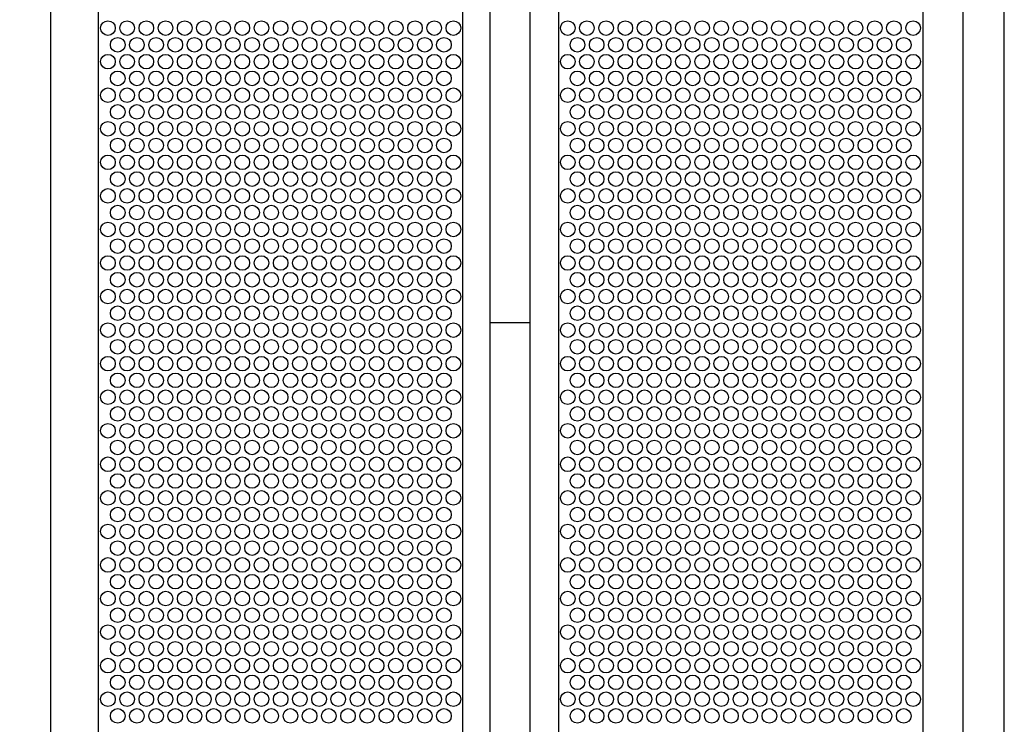
# Model space of a CAD drawing. Extents: x 0.01 to 7.11, y 0 to 9.99.
# Drawn here: x 4.9 to 5.78, y 1.95 to 2.58 of the extents above; entities that cross this region are included whole.
import ezdxf

# ---------------------------------------------------------------- set-up
doc = ezdxf.new("R2010")
doc.units = 0
doc.layers.add('LAYER-1', color=7, linetype='CONTINUOUS')

msp = doc.modelspace()

# ---------------------------------------------------------------- linework, layer by layer
at = {"layer": 'LAYER-1', "color": 0}
for points in [[(5.777498, 7.409819), (1.758635, 7.409955), (1.758635, 0.342742), (5.777498, 0.342742), (5.777498, 7.409955)], [(4.927652, 7.409966), (4.927652, 0.343175)], [(4.970127, 7.409966), (4.970127, 0.343175)], [(5.294759, 7.409966), (5.294759, 0.343175)], [(5.319202, 7.409966), (5.319202, 0.343175)], [(5.3548, 7.409966), (5.3548, 0.343175)], [(5.38019, 7.409966), (5.38019, 0.343175)], [(5.704821, 7.409966), (5.704821, 0.343175)], [(5.740419, 7.409966), (5.740419, 0.343175)], [(5.3548, 2.304952), (5.319202, 2.304952)]]:
    msp.add_lwpolyline(points, dxfattribs=at)
at = {"layer": 'LAYER-1', "color": 7}
for centre in [(4.978777, 2.567512), (4.995877, 2.567512), (5.012977, 2.567512), (5.030076, 2.567512), (5.047176, 2.567512), (5.064276, 2.567512), (5.081376, 2.567512), (5.098477, 2.567512), (5.115577, 2.567512), (5.132677, 2.567512), (5.149777, 2.567512), (5.166877, 2.567512), (5.183977, 2.567512), (5.201077, 2.567512), (5.218177, 2.567512), (5.235277, 2.567512), (5.252377, 2.567512), (5.269477, 2.567512), (5.286577, 2.567512), (5.388478, 2.567512), (5.405578, 2.567512), (5.422678, 2.567512), (5.439778, 2.567512), (5.456878, 2.567512), (5.473977, 2.567512), (5.491077, 2.567512), (5.508178, 2.567512), (5.525278, 2.567512), (5.542378, 2.567512), (5.559478, 2.567512), (5.576578, 2.567512), (5.593678, 2.567512), (5.610778, 2.567512), (5.627878, 2.567512), (5.644978, 2.567512), (5.662078, 2.567512), (5.679178, 2.567512), (5.696278, 2.567512), (4.987457, 2.552611), (5.004557, 2.552611), (5.021657, 2.552611), (5.038757, 2.552611), (5.055857, 2.552611), (5.072957, 2.552611), (5.090057, 2.552611), (5.107157, 2.552611), (5.124258, 2.552611), (5.141357, 2.552611), (5.158457, 2.552611), (5.175557, 2.552611), (5.192657, 2.552611), (5.209757, 2.552611), (5.226858, 2.552611), (5.243958, 2.552611), (5.261058, 2.552611), (5.278158, 2.552611), (5.397158, 2.552611), (5.414258, 2.552611), (5.431358, 2.552611), (5.448458, 2.552611), (5.465558, 2.552611), (5.482658, 2.552611), (5.499758, 2.552611), (5.516858, 2.552611), (5.533959, 2.552611), (5.551059, 2.552611), (5.568158, 2.552611), (5.585258, 2.552611), (5.602359, 2.552611), (5.619459, 2.552611), (5.636559, 2.552611), (5.653659, 2.552611), (5.670759, 2.552611), (5.687859, 2.552611), (4.978777, 2.537611), (4.995877, 2.537611), (5.012977, 2.537611), (5.030076, 2.537611), (5.047176, 2.537611), (5.064276, 2.537611), (5.081376, 2.537611), (5.098477, 2.537611), (5.115577, 2.537611), (5.132677, 2.537611), (5.149777, 2.537611), (5.166877, 2.537611), (5.183977, 2.537611), (5.201077, 2.537611), (5.218177, 2.537611), (5.235277, 2.537611), (5.252377, 2.537611), (5.269477, 2.537611), (5.286577, 2.537611), (5.388478, 2.537611), (5.405578, 2.537611), (5.422678, 2.537611), (5.439778, 2.537611), (5.456878, 2.537611), (5.473977, 2.537611), (5.491077, 2.537611), (5.508178, 2.537611), (5.525278, 2.537611), (5.542378, 2.537611), (5.559478, 2.537611), (5.576578, 2.537611), (5.593678, 2.537611), (5.610778, 2.537611), (5.627878, 2.537611), (5.644978, 2.537611), (5.662078, 2.537611), (5.679178, 2.537611), (5.696278, 2.537611), (4.987457, 2.522711), (5.004557, 2.522711), (5.021657, 2.522711), (5.038757, 2.522711), (5.055857, 2.522711), (5.072957, 2.522711), (5.090057, 2.522711), (5.107157, 2.522711), (5.124258, 2.522711), (5.141357, 2.522711), (5.158457, 2.522711), (5.175557, 2.522711), (5.192657, 2.522711), (5.209757, 2.522711), (5.226858, 2.522711), (5.243958, 2.522711), (5.261058, 2.522711), (5.278158, 2.522711), (5.397158, 2.522711), (5.414258, 2.522711), (5.431358, 2.522711), (5.448458, 2.522711), (5.465558, 2.522711), (5.482658, 2.522711), (5.499758, 2.522711), (5.516858, 2.522711), (5.533959, 2.522711), (5.551059, 2.522711), (5.568158, 2.522711), (5.585258, 2.522711), (5.602359, 2.522711), (5.619459, 2.522711), (5.636559, 2.522711), (5.653659, 2.522711), (5.670759, 2.522711), (5.687859, 2.522711), (4.978777, 2.507712), (4.995877, 2.507712), (5.012977, 2.507712), (5.030076, 2.507712), (5.047176, 2.507712), (5.064276, 2.507712), (5.081376, 2.507712), (5.098477, 2.507712), (5.115577, 2.507712), (5.132677, 2.507712), (5.149777, 2.507712), (5.166877, 2.507712), (5.183977, 2.507712), (5.201077, 2.507712), (5.218177, 2.507712), (5.235277, 2.507712), (5.252377, 2.507712), (5.269477, 2.507712), (5.286577, 2.507712), (5.388478, 2.507712), (5.405578, 2.507712), (5.422678, 2.507712), (5.439778, 2.507712), (5.456878, 2.507712), (5.473977, 2.507712), (5.491077, 2.507712), (5.508178, 2.507712), (5.525278, 2.507712), (5.542378, 2.507712), (5.559478, 2.507712), (5.576578, 2.507712), (5.593678, 2.507712), (5.610778, 2.507712), (5.627878, 2.507712), (5.644978, 2.507712), (5.662078, 2.507712), (5.679178, 2.507712), (5.696278, 2.507712), (4.987457, 2.492811), (5.004557, 2.492811), (5.021657, 2.492811), (5.038757, 2.492811), (5.055857, 2.492811), (5.072957, 2.492811), (5.090057, 2.492811), (5.107157, 2.492811), (5.124258, 2.492811), (5.141357, 2.492811), (5.158457, 2.492811), (5.175557, 2.492811), (5.192657, 2.492811), (5.209757, 2.492811), (5.226858, 2.492811), (5.243958, 2.492811), (5.261058, 2.492811), (5.278158, 2.492811), (5.397158, 2.492811), (5.414258, 2.492811), (5.431358, 2.492811), (5.448458, 2.492811), (5.465558, 2.492811), (5.482658, 2.492811), (5.499758, 2.492811), (5.516858, 2.492811), (5.533959, 2.492811), (5.551059, 2.492811), (5.568158, 2.492811), (5.585258, 2.492811), (5.602359, 2.492811), (5.619459, 2.492811), (5.636559, 2.492811), (5.653659, 2.492811), (5.670759, 2.492811), (5.687859, 2.492811), (4.978777, 2.477811), (4.995877, 2.477811), (5.012977, 2.477811), (5.030076, 2.477811), (5.047176, 2.477811), (5.064276, 2.477811), (5.081376, 2.477811), (5.098477, 2.477811), (5.115577, 2.477811), (5.132677, 2.477811), (5.149777, 2.477811), (5.166877, 2.477811), (5.183977, 2.477811), (5.201077, 2.477811), (5.218177, 2.477811), (5.235277, 2.477811), (5.252377, 2.477811), (5.269477, 2.477811), (5.286577, 2.477811), (5.388478, 2.477811), (5.405578, 2.477811), (5.422678, 2.477811), (5.439778, 2.477811), (5.456878, 2.477811), (5.473977, 2.477811), (5.491077, 2.477811), (5.508178, 2.477811), (5.525278, 2.477811), (5.542378, 2.477811), (5.559478, 2.477811), (5.576578, 2.477811), (5.593678, 2.477811), (5.610778, 2.477811), (5.627878, 2.477811), (5.644978, 2.477811), (5.662078, 2.477811), (5.679178, 2.477811), (5.696278, 2.477811), (4.987457, 2.462911), (5.004557, 2.462911), (5.021657, 2.462911), (5.038757, 2.462911), (5.055857, 2.462911), (5.072957, 2.462911), (5.090057, 2.462911), (5.107157, 2.462911), (5.124258, 2.462911), (5.141357, 2.462911), (5.158457, 2.462911), (5.175557, 2.462911), (5.192657, 2.462911), (5.209757, 2.462911), (5.226858, 2.462911), (5.243958, 2.462911), (5.261058, 2.462911), (5.278158, 2.462911), (5.397158, 2.462911), (5.414258, 2.462911), (5.431358, 2.462911), (5.448458, 2.462911), (5.465558, 2.462911), (5.482658, 2.462911), (5.499758, 2.462911), (5.516858, 2.462911), (5.533959, 2.462911), (5.551059, 2.462911), (5.568158, 2.462911), (5.585258, 2.462911), (5.602359, 2.462911), (5.619459, 2.462911), (5.636559, 2.462911), (5.653659, 2.462911), (5.670759, 2.462911), (5.687859, 2.462911), (4.978777, 2.447912), (4.995877, 2.447912), (5.012977, 2.447912), (5.030076, 2.447912), (5.047176, 2.447912), (5.064276, 2.447912), (5.081376, 2.447912), (5.098477, 2.447912), (5.115577, 2.447912), (5.132677, 2.447912), (5.149777, 2.447912), (5.166877, 2.447912), (5.183977, 2.447912), (5.201077, 2.447912), (5.218177, 2.447912), (5.235277, 2.447912), (5.252377, 2.447912), (5.269477, 2.447912), (5.286577, 2.447912), (5.388478, 2.447912), (5.405578, 2.447912), (5.422678, 2.447912), (5.439778, 2.447912), (5.456878, 2.447912), (5.473977, 2.447912), (5.491077, 2.447912), (5.508178, 2.447912), (5.525278, 2.447912), (5.542378, 2.447912), (5.559478, 2.447912), (5.576578, 2.447912), (5.593678, 2.447912), (5.610778, 2.447912), (5.627878, 2.447912), (5.644978, 2.447912), (5.662078, 2.447912), (5.679178, 2.447912), (5.696278, 2.447912), (4.987457, 2.433011), (5.004557, 2.433011), (5.021657, 2.433011), (5.038757, 2.433011), (5.055857, 2.433011), (5.072957, 2.433011), (5.090057, 2.433011), (5.107157, 2.433011), (5.124258, 2.433011), (5.141357, 2.433011), (5.158457, 2.433011), (5.175557, 2.433011), (5.192657, 2.433011), (5.209757, 2.433011), (5.226858, 2.433011), (5.243958, 2.433011), (5.261058, 2.433011), (5.278158, 2.433011), (5.397158, 2.433011), (5.414258, 2.433011), (5.431358, 2.433011), (5.448458, 2.433011), (5.465558, 2.433011), (5.482658, 2.433011), (5.499758, 2.433011), (5.516858, 2.433011), (5.533959, 2.433011), (5.551059, 2.433011), (5.568158, 2.433011), (5.585258, 2.433011), (5.602359, 2.433011), (5.619459, 2.433011), (5.636559, 2.433011), (5.653659, 2.433011), (5.670759, 2.433011), (5.687859, 2.433011), (4.978777, 2.418011), (4.995877, 2.418011), (5.012977, 2.418011), (5.030076, 2.418011), (5.047176, 2.418011), (5.064276, 2.418011), (5.081376, 2.418011), (5.098477, 2.418011), (5.115577, 2.418011), (5.132677, 2.418011), (5.149777, 2.418011), (5.166877, 2.418011), (5.183977, 2.418011), (5.201077, 2.418011), (5.218177, 2.418011), (5.235277, 2.418011), (5.252377, 2.418011), (5.269477, 2.418011), (5.286577, 2.418011), (5.388478, 2.418011), (5.405578, 2.418011), (5.422678, 2.418011), (5.439778, 2.418011), (5.456878, 2.418011), (5.473977, 2.418011), (5.491077, 2.418011), (5.508178, 2.418011), (5.525278, 2.418011), (5.542378, 2.418011), (5.559478, 2.418011), (5.576578, 2.418011), (5.593678, 2.418011), (5.610778, 2.418011), (5.627878, 2.418011), (5.644978, 2.418011), (5.662078, 2.418011), (5.679178, 2.418011), (5.696278, 2.418011), (4.987457, 2.403111), (5.004557, 2.403111), (5.021657, 2.403111), (5.038757, 2.403111), (5.055857, 2.403111), (5.072957, 2.403111), (5.090057, 2.403111), (5.107157, 2.403111), (5.124258, 2.403111), (5.141357, 2.403111), (5.158457, 2.403111), (5.175557, 2.403111), (5.192657, 2.403111), (5.209757, 2.403111), (5.226858, 2.403111), (5.243958, 2.403111), (5.261058, 2.403111), (5.278158, 2.403111), (5.397158, 2.403111), (5.414258, 2.403111), (5.431358, 2.403111), (5.448458, 2.403111), (5.465558, 2.403111), (5.482658, 2.403111), (5.499758, 2.403111), (5.516858, 2.403111), (5.533959, 2.403111), (5.551059, 2.403111), (5.568158, 2.403111), (5.585258, 2.403111), (5.602359, 2.403111), (5.619459, 2.403111), (5.636559, 2.403111), (5.653659, 2.403111), (5.670759, 2.403111), (5.687859, 2.403111), (4.978777, 2.388111), (4.995877, 2.388111), (5.012977, 2.388111), (5.030076, 2.388111), (5.047176, 2.388111), (5.064276, 2.388111), (5.081376, 2.388111), (5.098477, 2.388111), (5.115577, 2.388111), (5.132677, 2.388111), (5.149777, 2.388111), (5.166877, 2.388111), (5.183977, 2.388111), (5.201077, 2.388111), (5.218177, 2.388111), (5.235277, 2.388111), (5.252377, 2.388111), (5.269477, 2.388111), (5.286577, 2.388111), (5.388478, 2.388111), (5.405578, 2.388111), (5.422678, 2.388111), (5.439778, 2.388111), (5.456878, 2.388111), (5.473977, 2.388111), (5.491077, 2.388111), (5.508178, 2.388111), (5.525278, 2.388111), (5.542378, 2.388111), (5.559478, 2.388111), (5.576578, 2.388111), (5.593678, 2.388111), (5.610778, 2.388111), (5.627878, 2.388111), (5.644978, 2.388111), (5.662078, 2.388111), (5.679178, 2.388111), (5.696278, 2.388111), (4.987457, 2.37321), (5.004557, 2.37321), (5.021657, 2.37321), (5.038757, 2.37321), (5.055857, 2.37321), (5.072957, 2.37321), (5.090057, 2.37321), (5.107157, 2.37321), (5.124258, 2.37321), (5.141357, 2.37321), (5.158457, 2.37321), (5.175557, 2.37321), (5.192657, 2.37321), (5.209757, 2.37321), (5.226858, 2.37321), (5.243958, 2.37321), (5.261058, 2.37321), (5.278158, 2.37321), (5.397158, 2.37321), (5.414258, 2.37321), (5.431358, 2.37321), (5.448458, 2.37321), (5.465558, 2.37321), (5.482658, 2.37321), (5.499758, 2.37321), (5.516858, 2.37321), (5.533959, 2.37321), (5.551059, 2.37321), (5.568158, 2.37321), (5.585258, 2.37321), (5.602359, 2.37321), (5.619459, 2.37321), (5.636559, 2.37321), (5.653659, 2.37321), (5.670759, 2.37321), (5.687859, 2.37321), (4.978777, 2.358211), (4.995877, 2.358211), (5.012977, 2.358211), (5.030076, 2.358211), (5.047176, 2.358211), (5.064276, 2.358211), (5.081376, 2.358211), (5.098477, 2.358211), (5.115577, 2.358211), (5.132677, 2.358211), (5.149777, 2.358211), (5.166877, 2.358211), (5.183977, 2.358211), (5.201077, 2.358211), (5.218177, 2.358211), (5.235277, 2.358211), (5.252377, 2.358211), (5.269477, 2.358211), (5.286577, 2.358211), (5.388478, 2.358211), (5.405578, 2.358211), (5.422678, 2.358211), (5.439778, 2.358211), (5.456878, 2.358211), (5.473977, 2.358211), (5.491077, 2.358211), (5.508178, 2.358211), (5.525278, 2.358211), (5.542378, 2.358211), (5.559478, 2.358211), (5.576578, 2.358211), (5.593678, 2.358211), (5.610778, 2.358211), (5.627878, 2.358211), (5.644978, 2.358211), (5.662078, 2.358211), (5.679178, 2.358211), (5.696278, 2.358211), (4.987457, 2.343311), (5.004557, 2.343311), (5.021657, 2.343311), (5.038757, 2.343311), (5.055857, 2.343311), (5.072957, 2.343311), (5.090057, 2.343311), (5.107157, 2.343311), (5.124258, 2.343311), (5.141357, 2.343311), (5.158457, 2.343311), (5.175557, 2.343311), (5.192657, 2.343311), (5.209757, 2.343311), (5.226858, 2.343311), (5.243958, 2.343311), (5.261058, 2.343311), (5.278158, 2.343311), (5.397158, 2.343311), (5.414258, 2.343311), (5.431358, 2.343311), (5.448458, 2.343311), (5.465558, 2.343311), (5.482658, 2.343311), (5.499758, 2.343311), (5.516858, 2.343311), (5.533959, 2.343311), (5.551059, 2.343311), (5.568158, 2.343311), (5.585258, 2.343311), (5.602359, 2.343311), (5.619459, 2.343311), (5.636559, 2.343311), (5.653659, 2.343311), (5.670759, 2.343311), (5.687859, 2.343311), (4.978777, 2.328311), (4.995877, 2.328311), (5.012977, 2.328311), (5.030076, 2.328311), (5.047176, 2.328311), (5.064276, 2.328311), (5.081376, 2.328311), (5.098477, 2.328311), (5.115577, 2.328311), (5.132677, 2.328311), (5.149777, 2.328311), (5.166877, 2.328311), (5.183977, 2.328311), (5.201077, 2.328311), (5.218177, 2.328311), (5.235277, 2.328311), (5.252377, 2.328311), (5.269477, 2.328311), (5.286577, 2.328311), (5.388478, 2.328311), (5.405578, 2.328311), (5.422678, 2.328311), (5.439778, 2.328311), (5.456878, 2.328311), (5.473977, 2.328311), (5.491077, 2.328311), (5.508178, 2.328311), (5.525278, 2.328311), (5.542378, 2.328311), (5.559478, 2.328311), (5.576578, 2.328311), (5.593678, 2.328311), (5.610778, 2.328311), (5.627878, 2.328311), (5.644978, 2.328311), (5.662078, 2.328311), (5.679178, 2.328311), (5.696278, 2.328311), (4.987457, 2.313411), (5.004557, 2.313411), (5.021657, 2.313411), (5.038757, 2.313411), (5.055857, 2.313411), (5.072957, 2.313411), (5.090057, 2.313411), (5.107157, 2.313411), (5.124258, 2.313411), (5.141357, 2.313411), (5.158457, 2.313411), (5.175557, 2.313411), (5.192657, 2.313411), (5.209757, 2.313411), (5.226858, 2.313411), (5.243958, 2.313411), (5.261058, 2.313411), (5.278158, 2.313411), (5.397158, 2.313411), (5.414258, 2.313411), (5.431358, 2.313411), (5.448458, 2.313411), (5.465558, 2.313411), (5.482658, 2.313411), (5.499758, 2.313411), (5.516858, 2.313411), (5.533959, 2.313411), (5.551059, 2.313411), (5.568158, 2.313411), (5.585258, 2.313411), (5.602359, 2.313411), (5.619459, 2.313411), (5.636559, 2.313411), (5.653659, 2.313411), (5.670759, 2.313411), (5.687859, 2.313411), (4.978777, 2.298411), (4.995877, 2.298411), (5.012977, 2.298411), (5.030076, 2.298411), (5.047176, 2.298411), (5.064276, 2.298411), (5.081376, 2.298411), (5.098477, 2.298411), (5.115577, 2.298411), (5.132677, 2.298411), (5.149777, 2.298411), (5.166877, 2.298411), (5.183977, 2.298411), (5.201077, 2.298411), (5.218177, 2.298411), (5.235277, 2.298411), (5.252377, 2.298411), (5.269477, 2.298411), (5.286577, 2.298411), (5.388478, 2.298411), (5.405578, 2.298411), (5.422678, 2.298411), (5.439778, 2.298411), (5.456878, 2.298411), (5.473977, 2.298411), (5.491077, 2.298411), (5.508178, 2.298411), (5.525278, 2.298411), (5.542378, 2.298411), (5.559478, 2.298411), (5.576578, 2.298411), (5.593678, 2.298411), (5.610778, 2.298411), (5.627878, 2.298411), (5.644978, 2.298411), (5.662078, 2.298411), (5.679178, 2.298411), (5.696278, 2.298411), (4.987457, 2.283511), (5.004557, 2.283511), (5.021657, 2.283511), (5.038757, 2.283511), (5.055857, 2.283511), (5.072957, 2.283511), (5.090057, 2.283511), (5.107157, 2.283511), (5.124258, 2.283511), (5.141357, 2.283511), (5.158457, 2.283511), (5.175557, 2.283511), (5.192657, 2.283511), (5.209757, 2.283511), (5.226858, 2.283511), (5.243958, 2.283511), (5.261058, 2.283511), (5.278158, 2.283511), (5.397158, 2.283511), (5.414258, 2.283511), (5.431358, 2.283511), (5.448458, 2.283511), (5.465558, 2.283511), (5.482658, 2.283511), (5.499758, 2.283511), (5.516858, 2.283511), (5.533959, 2.283511), (5.551059, 2.283511), (5.568158, 2.283511), (5.585258, 2.283511), (5.602359, 2.283511), (5.619459, 2.283511), (5.636559, 2.283511), (5.653659, 2.283511), (5.670759, 2.283511), (5.687859, 2.283511), (4.978777, 2.268511), (4.995877, 2.268511), (5.012977, 2.268511), (5.030076, 2.268511), (5.047176, 2.268511), (5.064276, 2.268511), (5.081376, 2.268511), (5.098477, 2.268511), (5.115577, 2.268511), (5.132677, 2.268511), (5.149777, 2.268511), (5.166877, 2.268511), (5.183977, 2.268511), (5.201077, 2.268511), (5.218177, 2.268511), (5.235277, 2.268511), (5.252377, 2.268511), (5.269477, 2.268511), (5.286577, 2.268511), (5.388478, 2.268511), (5.405578, 2.268511), (5.422678, 2.268511), (5.439778, 2.268511), (5.456878, 2.268511), (5.473977, 2.268511), (5.491077, 2.268511), (5.508178, 2.268511), (5.525278, 2.268511), (5.542378, 2.268511), (5.559478, 2.268511), (5.576578, 2.268511), (5.593678, 2.268511), (5.610778, 2.268511), (5.627878, 2.268511), (5.644978, 2.268511), (5.662078, 2.268511), (5.679178, 2.268511), (5.696278, 2.268511), (4.987457, 2.253611), (5.004557, 2.253611), (5.021657, 2.253611), (5.038757, 2.253611), (5.055857, 2.253611), (5.072957, 2.253611), (5.090057, 2.253611), (5.107157, 2.253611), (5.124258, 2.253611), (5.141357, 2.253611), (5.158457, 2.253611), (5.175557, 2.253611), (5.192657, 2.253611), (5.209757, 2.253611), (5.226858, 2.253611), (5.243958, 2.253611), (5.261058, 2.253611), (5.278158, 2.253611), (5.397158, 2.253611), (5.414258, 2.253611), (5.431358, 2.253611), (5.448458, 2.253611), (5.465558, 2.253611), (5.482658, 2.253611), (5.499758, 2.253611), (5.516858, 2.253611), (5.533959, 2.253611), (5.551059, 2.253611), (5.568158, 2.253611), (5.585258, 2.253611), (5.602359, 2.253611), (5.619459, 2.253611), (5.636559, 2.253611), (5.653659, 2.253611), (5.670759, 2.253611), (5.687859, 2.253611), (4.978777, 2.238611), (4.995877, 2.238611), (5.012977, 2.238611), (5.030076, 2.238611), (5.047176, 2.238611), (5.064276, 2.238611), (5.081376, 2.238611), (5.098477, 2.238611), (5.115577, 2.238611), (5.132677, 2.238611), (5.149777, 2.238611), (5.166877, 2.238611), (5.183977, 2.238611), (5.201077, 2.238611), (5.218177, 2.238611), (5.235277, 2.238611), (5.252377, 2.238611), (5.269477, 2.238611), (5.286577, 2.238611), (5.388478, 2.238611), (5.405578, 2.238611), (5.422678, 2.238611), (5.439778, 2.238611), (5.456878, 2.238611), (5.473977, 2.238611), (5.491077, 2.238611), (5.508178, 2.238611), (5.525278, 2.238611), (5.542378, 2.238611), (5.559478, 2.238611), (5.576578, 2.238611), (5.593678, 2.238611), (5.610778, 2.238611), (5.627878, 2.238611), (5.644978, 2.238611), (5.662078, 2.238611), (5.679178, 2.238611), (5.696278, 2.238611), (4.987457, 2.223711), (5.004557, 2.223711), (5.021657, 2.223711), (5.038757, 2.223711), (5.055857, 2.223711), (5.072957, 2.223711), (5.090057, 2.223711), (5.107157, 2.223711), (5.124258, 2.223711), (5.141357, 2.223711), (5.158457, 2.223711), (5.175557, 2.223711), (5.192657, 2.223711), (5.209757, 2.223711), (5.226858, 2.223711), (5.243958, 2.223711), (5.261058, 2.223711), (5.278158, 2.223711), (5.397158, 2.223711), (5.414258, 2.223711), (5.431358, 2.223711), (5.448458, 2.223711), (5.465558, 2.223711), (5.482658, 2.223711), (5.499758, 2.223711), (5.516858, 2.223711), (5.533959, 2.223711), (5.551059, 2.223711), (5.568158, 2.223711), (5.585258, 2.223711), (5.602359, 2.223711), (5.619459, 2.223711), (5.636559, 2.223711), (5.653659, 2.223711), (5.670759, 2.223711), (5.687859, 2.223711), (4.978777, 2.208711), (4.995877, 2.208711), (5.012977, 2.208711), (5.030076, 2.208711), (5.047176, 2.208711), (5.064276, 2.208711), (5.081376, 2.208711), (5.098477, 2.208711), (5.115577, 2.208711), (5.132677, 2.208711), (5.149777, 2.208711), (5.166877, 2.208711), (5.183977, 2.208711), (5.201077, 2.208711), (5.218177, 2.208711), (5.235277, 2.208711), (5.252377, 2.208711), (5.269477, 2.208711), (5.286577, 2.208711), (5.388478, 2.208711), (5.405578, 2.208711), (5.422678, 2.208711), (5.439778, 2.208711), (5.456878, 2.208711), (5.473977, 2.208711), (5.491077, 2.208711), (5.508178, 2.208711), (5.525278, 2.208711), (5.542378, 2.208711), (5.559478, 2.208711), (5.576578, 2.208711), (5.593678, 2.208711), (5.610778, 2.208711), (5.627878, 2.208711), (5.644978, 2.208711), (5.662078, 2.208711), (5.679178, 2.208711), (5.696278, 2.208711), (4.987457, 2.19381), (5.004557, 2.19381), (5.021657, 2.19381), (5.038757, 2.19381), (5.055857, 2.19381), (5.072957, 2.19381), (5.090057, 2.19381), (5.107157, 2.19381), (5.124258, 2.19381), (5.141357, 2.19381), (5.158457, 2.19381), (5.175557, 2.19381), (5.192657, 2.19381), (5.209757, 2.19381), (5.226858, 2.19381), (5.243958, 2.19381), (5.261058, 2.19381), (5.278158, 2.19381), (5.397158, 2.19381), (5.414258, 2.19381), (5.431358, 2.19381), (5.448458, 2.19381), (5.465558, 2.19381), (5.482658, 2.19381), (5.499758, 2.19381), (5.516858, 2.19381), (5.533959, 2.19381), (5.551059, 2.19381), (5.568158, 2.19381), (5.585258, 2.19381), (5.602359, 2.19381), (5.619459, 2.19381), (5.636559, 2.19381), (5.653659, 2.19381), (5.670759, 2.19381), (5.687859, 2.19381), (4.978777, 2.178811), (4.995877, 2.178811), (5.012977, 2.178811), (5.030076, 2.178811), (5.047176, 2.178811), (5.064276, 2.178811), (5.081376, 2.178811), (5.098477, 2.178811), (5.115577, 2.178811), (5.132677, 2.178811), (5.149777, 2.178811), (5.166877, 2.178811), (5.183977, 2.178811), (5.201077, 2.178811), (5.218177, 2.178811), (5.235277, 2.178811), (5.252377, 2.178811), (5.269477, 2.178811), (5.286577, 2.178811), (5.388478, 2.178811), (5.405578, 2.178811), (5.422678, 2.178811), (5.439778, 2.178811), (5.456878, 2.178811), (5.473977, 2.178811), (5.491077, 2.178811), (5.508178, 2.178811), (5.525278, 2.178811), (5.542378, 2.178811), (5.559478, 2.178811), (5.576578, 2.178811), (5.593678, 2.178811), (5.610778, 2.178811), (5.627878, 2.178811), (5.644978, 2.178811), (5.662078, 2.178811), (5.679178, 2.178811), (5.696278, 2.178811), (4.987457, 2.163911), (5.004557, 2.163911), (5.021657, 2.163911), (5.038757, 2.163911), (5.055857, 2.163911), (5.072957, 2.163911), (5.090057, 2.163911), (5.107157, 2.163911), (5.124258, 2.163911), (5.141357, 2.163911), (5.158457, 2.163911), (5.175557, 2.163911), (5.192657, 2.163911), (5.209757, 2.163911), (5.226858, 2.163911), (5.243958, 2.163911), (5.261058, 2.163911), (5.278158, 2.163911), (5.397158, 2.163911), (5.414258, 2.163911), (5.431358, 2.163911), (5.448458, 2.163911), (5.465558, 2.163911), (5.482658, 2.163911), (5.499758, 2.163911), (5.516858, 2.163911), (5.533959, 2.163911), (5.551059, 2.163911), (5.568158, 2.163911), (5.585258, 2.163911), (5.602359, 2.163911), (5.619459, 2.163911), (5.636559, 2.163911), (5.653659, 2.163911), (5.670759, 2.163911), (5.687859, 2.163911), (4.978777, 2.148911), (4.995877, 2.148911), (5.012977, 2.148911), (5.030076, 2.148911), (5.047176, 2.148911), (5.064276, 2.148911), (5.081376, 2.148911), (5.098477, 2.148911), (5.115577, 2.148911), (5.132677, 2.148911), (5.149777, 2.148911), (5.166877, 2.148911), (5.183977, 2.148911), (5.201077, 2.148911), (5.218177, 2.148911), (5.235277, 2.148911), (5.252377, 2.148911), (5.269477, 2.148911), (5.286577, 2.148911), (5.388478, 2.148911), (5.405578, 2.148911), (5.422678, 2.148911), (5.439778, 2.148911), (5.456878, 2.148911), (5.473977, 2.148911), (5.491077, 2.148911), (5.508178, 2.148911), (5.525278, 2.148911), (5.542378, 2.148911), (5.559478, 2.148911), (5.576578, 2.148911), (5.593678, 2.148911), (5.610778, 2.148911), (5.627878, 2.148911), (5.644978, 2.148911), (5.662078, 2.148911), (5.679178, 2.148911), (5.696278, 2.148911), (4.987457, 2.134011), (5.004557, 2.134011), (5.021657, 2.134011), (5.038757, 2.134011), (5.055857, 2.134011), (5.072957, 2.134011), (5.090057, 2.134011), (5.107157, 2.134011), (5.124258, 2.134011), (5.141357, 2.134011), (5.158457, 2.134011), (5.175557, 2.134011), (5.192657, 2.134011), (5.209757, 2.134011), (5.226858, 2.134011), (5.243958, 2.134011), (5.261058, 2.134011), (5.278158, 2.134011), (5.397158, 2.134011), (5.414258, 2.134011), (5.431358, 2.134011), (5.448458, 2.134011), (5.465558, 2.134011), (5.482658, 2.134011), (5.499758, 2.134011), (5.516858, 2.134011), (5.533959, 2.134011), (5.551059, 2.134011), (5.568158, 2.134011), (5.585258, 2.134011), (5.602359, 2.134011), (5.619459, 2.134011), (5.636559, 2.134011), (5.653659, 2.134011), (5.670759, 2.134011), (5.687859, 2.134011), (4.978777, 2.119011), (4.995877, 2.119011), (5.012977, 2.119011), (5.030076, 2.119011), (5.047176, 2.119011), (5.064276, 2.119011), (5.081376, 2.119011), (5.098477, 2.119011), (5.115577, 2.119011), (5.132677, 2.119011), (5.149777, 2.119011), (5.166877, 2.119011), (5.183977, 2.119011), (5.201077, 2.119011), (5.218177, 2.119011), (5.235277, 2.119011), (5.252377, 2.119011), (5.269477, 2.119011), (5.286577, 2.119011), (5.388478, 2.119011), (5.405578, 2.119011), (5.422678, 2.119011), (5.439778, 2.119011), (5.456878, 2.119011), (5.473977, 2.119011), (5.491077, 2.119011), (5.508178, 2.119011), (5.525278, 2.119011), (5.542378, 2.119011), (5.559478, 2.119011), (5.576578, 2.119011), (5.593678, 2.119011), (5.610778, 2.119011), (5.627878, 2.119011), (5.644978, 2.119011), (5.662078, 2.119011), (5.679178, 2.119011), (5.696278, 2.119011), (4.987457, 2.104111), (5.004557, 2.104111), (5.021657, 2.104111), (5.038757, 2.104111), (5.055857, 2.104111), (5.072957, 2.104111), (5.090057, 2.104111), (5.107157, 2.104111), (5.124258, 2.104111), (5.141357, 2.104111), (5.158457, 2.104111), (5.175557, 2.104111), (5.192657, 2.104111), (5.209757, 2.104111), (5.226858, 2.104111), (5.243958, 2.104111), (5.261058, 2.104111), (5.278158, 2.104111), (5.397158, 2.104111), (5.414258, 2.104111), (5.431358, 2.104111), (5.448458, 2.104111), (5.465558, 2.104111), (5.482658, 2.104111), (5.499758, 2.104111), (5.516858, 2.104111), (5.533959, 2.104111), (5.551059, 2.104111), (5.568158, 2.104111), (5.585258, 2.104111), (5.602359, 2.104111), (5.619459, 2.104111), (5.636559, 2.104111), (5.653659, 2.104111), (5.670759, 2.104111), (5.687859, 2.104111), (4.978777, 2.08911), (4.995877, 2.08911), (5.012977, 2.08911), (5.030076, 2.08911), (5.047176, 2.08911), (5.064276, 2.08911), (5.081376, 2.08911), (5.098477, 2.08911), (5.115577, 2.08911), (5.132677, 2.08911), (5.149777, 2.08911), (5.166877, 2.08911), (5.183977, 2.08911), (5.201077, 2.08911), (5.218177, 2.08911), (5.235277, 2.08911), (5.252377, 2.08911), (5.269477, 2.08911), (5.286577, 2.08911), (5.388478, 2.08911), (5.405578, 2.08911), (5.422678, 2.08911), (5.439778, 2.08911), (5.456878, 2.08911), (5.473977, 2.08911), (5.491077, 2.08911), (5.508178, 2.08911), (5.525278, 2.08911), (5.542378, 2.08911), (5.559478, 2.08911), (5.576578, 2.08911), (5.593678, 2.08911), (5.610778, 2.08911), (5.627878, 2.08911), (5.644978, 2.08911), (5.662078, 2.08911), (5.679178, 2.08911), (5.696278, 2.08911), (4.987457, 2.07421), (5.004557, 2.07421), (5.021657, 2.07421), (5.038757, 2.07421), (5.055857, 2.07421), (5.072957, 2.07421), (5.090057, 2.07421), (5.107157, 2.07421), (5.124258, 2.07421), (5.141357, 2.07421), (5.158457, 2.07421), (5.175557, 2.07421), (5.192657, 2.07421), (5.209757, 2.07421), (5.226858, 2.07421), (5.243958, 2.07421), (5.261058, 2.07421), (5.278158, 2.07421), (5.397158, 2.07421), (5.414258, 2.07421), (5.431358, 2.07421), (5.448458, 2.07421), (5.465558, 2.07421), (5.482658, 2.07421), (5.499758, 2.07421), (5.516858, 2.07421), (5.533959, 2.07421), (5.551059, 2.07421), (5.568158, 2.07421), (5.585258, 2.07421), (5.602359, 2.07421), (5.619459, 2.07421), (5.636559, 2.07421), (5.653659, 2.07421), (5.670759, 2.07421), (5.687859, 2.07421), (4.978777, 2.059211), (4.995877, 2.059211), (5.012977, 2.059211), (5.030076, 2.059211), (5.047176, 2.059211), (5.064276, 2.059211), (5.081376, 2.059211), (5.098477, 2.059211), (5.115577, 2.059211), (5.132677, 2.059211), (5.149777, 2.059211), (5.166877, 2.059211), (5.183977, 2.059211), (5.201077, 2.059211), (5.218177, 2.059211), (5.235277, 2.059211), (5.252377, 2.059211), (5.269477, 2.059211), (5.286577, 2.059211), (5.388478, 2.059211), (5.405578, 2.059211), (5.422678, 2.059211), (5.439778, 2.059211), (5.456878, 2.059211), (5.473977, 2.059211), (5.491077, 2.059211), (5.508178, 2.059211), (5.525278, 2.059211), (5.542378, 2.059211), (5.559478, 2.059211), (5.576578, 2.059211), (5.593678, 2.059211), (5.610778, 2.059211), (5.627878, 2.059211), (5.644978, 2.059211), (5.662078, 2.059211), (5.679178, 2.059211), (5.696278, 2.059211), (4.987457, 2.044311), (5.004557, 2.044311), (5.021657, 2.044311), (5.038757, 2.044311), (5.055857, 2.044311), (5.072957, 2.044311), (5.090057, 2.044311), (5.107157, 2.044311), (5.124258, 2.044311), (5.141357, 2.044311), (5.158457, 2.044311), (5.175557, 2.044311), (5.192657, 2.044311), (5.209757, 2.044311), (5.226858, 2.044311), (5.243958, 2.044311), (5.261058, 2.044311), (5.278158, 2.044311), (5.397158, 2.044311), (5.414258, 2.044311), (5.431358, 2.044311), (5.448458, 2.044311), (5.465558, 2.044311), (5.482658, 2.044311), (5.499758, 2.044311), (5.516858, 2.044311), (5.533959, 2.044311), (5.551059, 2.044311), (5.568158, 2.044311), (5.585258, 2.044311), (5.602359, 2.044311), (5.619459, 2.044311), (5.636559, 2.044311), (5.653659, 2.044311), (5.670759, 2.044311), (5.687859, 2.044311), (4.978777, 2.029311), (4.995877, 2.029311), (5.012977, 2.029311), (5.030076, 2.029311), (5.047176, 2.029311), (5.064276, 2.029311), (5.081376, 2.029311), (5.098477, 2.029311), (5.115577, 2.029311), (5.132677, 2.029311), (5.149777, 2.029311), (5.166877, 2.029311), (5.183977, 2.029311), (5.201077, 2.029311), (5.218177, 2.029311), (5.235277, 2.029311), (5.252377, 2.029311), (5.269477, 2.029311), (5.286577, 2.029311), (5.388478, 2.029311), (5.405578, 2.029311), (5.422678, 2.029311), (5.439778, 2.029311), (5.456878, 2.029311), (5.473977, 2.029311), (5.491077, 2.029311), (5.508178, 2.029311), (5.525278, 2.029311), (5.542378, 2.029311), (5.559478, 2.029311), (5.576578, 2.029311), (5.593678, 2.029311), (5.610778, 2.029311), (5.627878, 2.029311), (5.644978, 2.029311), (5.662078, 2.029311), (5.679178, 2.029311), (5.696278, 2.029311), (4.987457, 2.014411), (5.004557, 2.014411), (5.021657, 2.014411), (5.038757, 2.014411), (5.055857, 2.014411), (5.072957, 2.014411), (5.090057, 2.014411), (5.107157, 2.014411), (5.124258, 2.014411), (5.141357, 2.014411), (5.158457, 2.014411), (5.175557, 2.014411), (5.192657, 2.014411), (5.209757, 2.014411), (5.226858, 2.014411), (5.243958, 2.014411), (5.261058, 2.014411), (5.278158, 2.014411), (5.397158, 2.014411), (5.414258, 2.014411), (5.431358, 2.014411), (5.448458, 2.014411), (5.465558, 2.014411), (5.482658, 2.014411), (5.499758, 2.014411), (5.516858, 2.014411), (5.533959, 2.014411), (5.551059, 2.014411), (5.568158, 2.014411), (5.585258, 2.014411), (5.602359, 2.014411), (5.619459, 2.014411), (5.636559, 2.014411), (5.653659, 2.014411), (5.670759, 2.014411), (5.687859, 2.014411), (4.978777, 1.999411), (4.995877, 1.999411), (5.012977, 1.999411), (5.030076, 1.999411), (5.047176, 1.999411), (5.064276, 1.999411), (5.081376, 1.999411), (5.098477, 1.999411), (5.115577, 1.999411), (5.132677, 1.999411), (5.149777, 1.999411), (5.166877, 1.999411), (5.183977, 1.999411), (5.201077, 1.999411), (5.218177, 1.999411), (5.235277, 1.999411), (5.252377, 1.999411), (5.269477, 1.999411), (5.286577, 1.999411), (5.388478, 1.999411), (5.405578, 1.999411), (5.422678, 1.999411), (5.439778, 1.999411), (5.456878, 1.999411), (5.473977, 1.999411), (5.491077, 1.999411), (5.508178, 1.999411), (5.525278, 1.999411), (5.542378, 1.999411), (5.559478, 1.999411), (5.576578, 1.999411), (5.593678, 1.999411), (5.610778, 1.999411), (5.627878, 1.999411), (5.644978, 1.999411), (5.662078, 1.999411), (5.679178, 1.999411), (5.696278, 1.999411), (4.987457, 1.984511), (5.004557, 1.984511), (5.021657, 1.984511), (5.038757, 1.984511), (5.055857, 1.984511), (5.072957, 1.984511), (5.090057, 1.984511), (5.107157, 1.984511), (5.124258, 1.984511), (5.141357, 1.984511), (5.158457, 1.984511), (5.175557, 1.984511), (5.192657, 1.984511), (5.209757, 1.984511), (5.226858, 1.984511), (5.243958, 1.984511), (5.261058, 1.984511), (5.278158, 1.984511), (5.397158, 1.984511), (5.414258, 1.984511), (5.431358, 1.984511), (5.448458, 1.984511), (5.465558, 1.984511), (5.482658, 1.984511), (5.499758, 1.984511), (5.516858, 1.984511), (5.533959, 1.984511), (5.551059, 1.984511), (5.568158, 1.984511), (5.585258, 1.984511), (5.602359, 1.984511), (5.619459, 1.984511), (5.636559, 1.984511), (5.653659, 1.984511), (5.670759, 1.984511), (5.687859, 1.984511), (4.978777, 1.96951), (4.995877, 1.96951), (5.012977, 1.96951), (5.030076, 1.96951), (5.047176, 1.96951), (5.064276, 1.96951), (5.081376, 1.96951), (5.098477, 1.96951), (5.115577, 1.96951), (5.132677, 1.96951), (5.149777, 1.96951), (5.166877, 1.96951), (5.183977, 1.96951), (5.201077, 1.96951), (5.218177, 1.96951), (5.235277, 1.96951), (5.252377, 1.96951), (5.269477, 1.96951), (5.286577, 1.96951), (5.388478, 1.96951), (5.405578, 1.96951), (5.422678, 1.96951), (5.439778, 1.96951), (5.456878, 1.96951), (5.473977, 1.96951), (5.491077, 1.96951), (5.508178, 1.96951), (5.525278, 1.96951), (5.542378, 1.96951), (5.559478, 1.96951), (5.576578, 1.96951), (5.593678, 1.96951), (5.610778, 1.96951), (5.627878, 1.96951), (5.644978, 1.96951), (5.662078, 1.96951), (5.679178, 1.96951), (5.696278, 1.96951), (4.987457, 1.95461), (5.004557, 1.95461), (5.021657, 1.95461), (5.038757, 1.95461), (5.055857, 1.95461), (5.072957, 1.95461), (5.090057, 1.95461), (5.107157, 1.95461), (5.124258, 1.95461), (5.141357, 1.95461), (5.158457, 1.95461), (5.175557, 1.95461), (5.192657, 1.95461), (5.209757, 1.95461), (5.226858, 1.95461), (5.243958, 1.95461), (5.261058, 1.95461), (5.278158, 1.95461), (5.397158, 1.95461), (5.414258, 1.95461), (5.431358, 1.95461), (5.448458, 1.95461), (5.465558, 1.95461), (5.482658, 1.95461), (5.499758, 1.95461), (5.516858, 1.95461), (5.533959, 1.95461), (5.551059, 1.95461), (5.568158, 1.95461), (5.585258, 1.95461), (5.602359, 1.95461), (5.619459, 1.95461), (5.636559, 1.95461), (5.653659, 1.95461), (5.670759, 1.95461), (5.687859, 1.95461)]:
    msp.add_circle(centre, 0.00651, dxfattribs=at)

doc.saveas('drawing.dxf')
